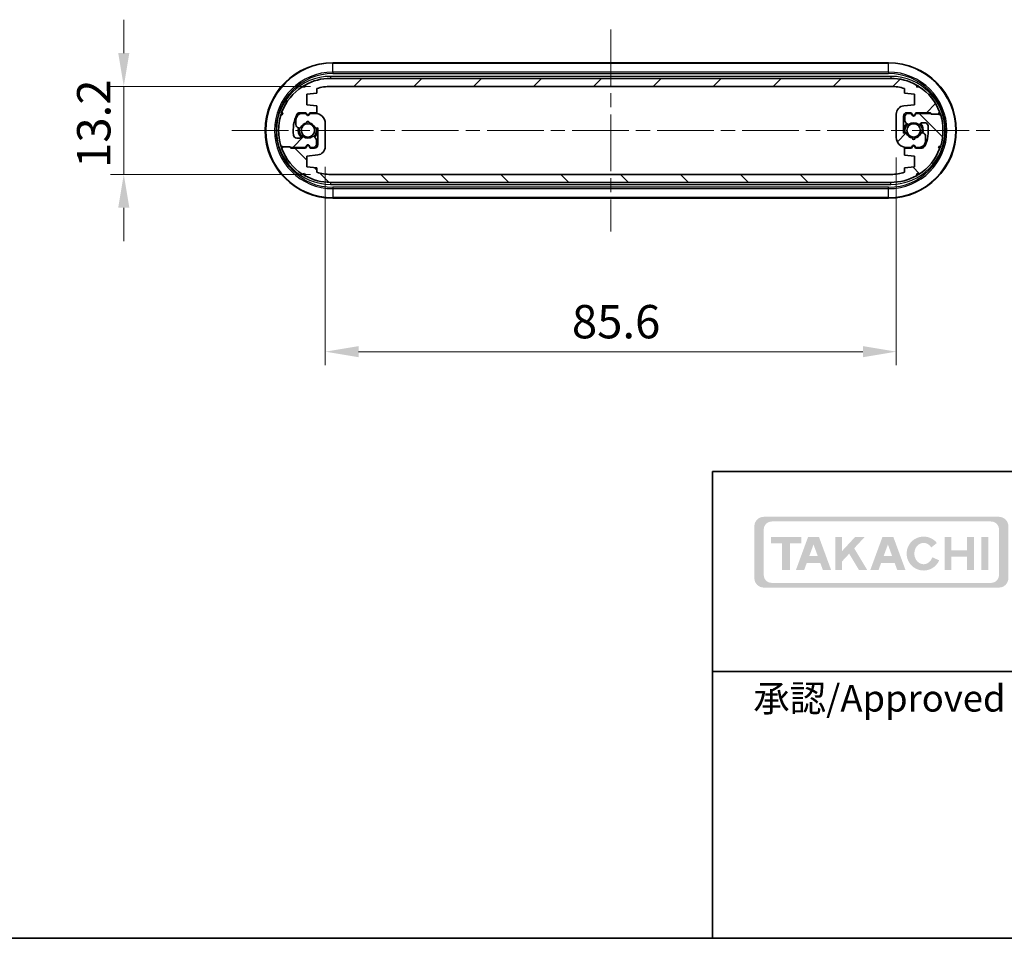
# Model space of a CAD drawing. Units: millimetres. Extents: x 0 to 2572, y 0 to 562.
# Drawn here: x 913 to 1060, y 0 to 138 of the extents above; entities that cross this region are included whole.
import ezdxf

# ---------------------------------------------------------------- set-up
doc = ezdxf.new("R2010")
doc.units = ezdxf.units.MM
doc.header["$LTSCALE"] = 1.5
doc.linetypes.add('CHAIN', pattern=[0.35429999999999995, 0.2362, -0.0295, 0.0591, -0.0295])
doc.layers.get('Defpoints').update_dxf_attribs({"lineweight": 25})
for name, color, linetype, lineweight in [('Border (ISO)', 7, 'Continuous', 35), ('Centerline (ISO)', 131, 'Continuous', 18), ('Dimension (ISO)', 7, 'Continuous', 18), ('Hatch (ISO)', 1, 'Continuous', 18), ('Title (ISO)', 7, 'Continuous', 35), ('Visible (ISO)', 7, 'Continuous', 35), ('Visible Narrow (ISO)', 7, 'Continuous', 25)]:
    doc.layers.add(name, color=color, linetype=linetype, lineweight=lineweight)
doc.styles.add('Note Text (TK)', font='txt')
doc.styles.add('文字スタイル75', font='arial.ttf')
doc.dimstyles.new('Default - Method 1b (TK)', dxfattribs={"dimscale": 1.5, "dimtxt": 2.5, "dimasz": 2.5, "dimexe": 1, "dimexo": 1.499999999999999, "dimgap": 1, "dimtad": 1, "dimtoh": 1, "dimrnd": 1e-08, "dimdsep": 46, "dimtxsty": 'Note Text (TK)', "dimcen": 0.09, "dimdle": 5, "dimclrd": 100, "dimclre": 100, "dimclrt": 7, "dimadec": 1, "dimazin": 1, "dimtfac": 1, "dimtmove": 0, "dimatfit": 3, "dimfxl": 1, "dimtolj": 1, "dimlwd": -1, "dimlwe": -1, "dimarcsym": 0})

# ---------------------------------------------------------------- blocks, each defined once
blk = doc.blocks.new('図面枠 tk図枠')
at = {"layer": 'Border (ISO)'}
blk.add_line((14.50000000000001, 8.000000000000007), (405.4999999999999, 8.000000000000007), dxfattribs=at)
blk = doc.blocks.new('表題欄 tk表題欄')
at = {"layer": 'Hatch (ISO)'}
h = blk.add_hatch(color=256, dxfattribs=at)
edge = h.paths.add_edge_path(flags=0)
edge.add_arc((95.57537688673352, 236.2990653650367), 0.5958259999999996, 269.9999999999897, 360)
edge.add_line((96.17120288673351, 236.2990653650368), (96.17120288673348, 239.7107813650365))
edge.add_arc((95.5753768867335, 239.7107813650366), 0.5958259999999996, 0, 90.0000000000068)
edge.add_line((95.57537688673342, 240.3066073650366), (79.13710888673356, 240.3066073650366))
edge.add_arc((79.13710888673353, 239.7107813650366), 0.5958259999999996, 89.99999999999744, 180)
edge.add_line((78.54128288673353, 239.7107813650365), (78.54128288673331, 236.2990653650368))
edge.add_arc((79.13710888673332, 236.2990653650365), 0.5958259999999996, 180, 270.0000000000231)
edge.add_line((79.13710888673356, 235.7032393650365), (95.57537688673342, 235.7032393650367))
edge = h.paths.add_edge_path()
edge.add_line((77.83935088673357, 239.9556413650366), (77.83935088673357, 236.0542053650368))
edge.add_arc((78.54128288673346, 236.0542053650367), 0.7019319999998935, 180, 270.0000000000087)
edge.add_line((78.54128288673357, 235.3522733650368), (96.17120288673352, 235.3522733650368))
edge.add_arc((96.17120288673351, 236.0542053650367), 0.7019319999998921, 270, 360)
edge.add_line((96.8731348867334, 236.0542053650368), (96.87313488673352, 239.9556413650366))
edge.add_arc((96.1712028867336, 239.9556413650367), 0.7019319999998921, 0, 90.00000000000873)
edge.add_line((96.17120288673348, 240.6575733650367), (78.54128288673357, 240.6575733650366))
edge.add_arc((78.54128288673357, 239.9556413650366), 0.7019319999999984, 90, 180)
for points in [[(79.07181288673355, 239.1476033650369), (79.07181288673355, 238.6578833650367), (79.92066088673353, 238.6578833650367), (79.92066088673353, 236.6581933650368), (80.50832488673353, 236.6581933650368), (80.50832488673353, 238.6578833650367), (81.35717288673355, 238.6578833650367), (81.35717288673355, 239.1476033650369)], [(85.68407849525303, 236.6581933650368), (84.9434673993943, 237.8918698287545), (84.41792288673358, 237.3246628822781), (84.41792288673358, 236.6581933650368), (83.89555488673355, 236.6581933650368), (83.89555488673355, 239.1476033650369), (84.41792288673358, 239.1476033650369), (84.41792288673358, 238.0993979968839), (85.38913556809511, 239.1476033650369), (86.10696490847272, 239.1476033650369), (85.31925422435492, 238.2974470774499), (86.30334488673353, 236.6581933650368)], [(92.09142939614459, 239.1476033650369), (92.09142939614459, 236.6581933650368), (92.60971639614465, 236.6581933650368), (92.60971639614465, 237.6580383650368), (93.76872039614462, 237.6580383650368), (93.76872039614462, 236.6581933650368), (94.28700739614459, 236.6581933650368), (94.28700739614459, 239.1476033650369), (93.76872039614462, 239.1476033650369), (93.76872039614462, 238.1477583650367), (92.60971639614465, 238.1477583650367), (92.60971639614465, 239.1476033650369)], [(94.84202339614467, 239.1476033650369), (94.84202339614467, 236.6581933650368), (95.36439139614473, 236.6581933650368), (95.36439139614473, 239.1476033650369)]]:
    blk.add_hatch(color=256, dxfattribs=at).paths.add_polyline_path(points)
h = blk.add_hatch(color=256, dxfattribs=at)
h.paths.add_polyline_path([(82.59020695886475, 237.7110913650368), (81.95242681460243, 237.7110913650368), (82.27131688673356, 238.5794973650367)], flags=0)
h.paths.add_polyline_path([(82.77903014574996, 237.1968853650368), (81.76360362771717, 237.1968853650368), (81.56578886050404, 236.6581933650368), (80.94907288673355, 236.6581933650368), (81.86321688673357, 239.1476033650369), (82.67941688673353, 239.1476033650369), (83.59356088673351, 236.6581933650368), (82.97684491296302, 236.6581933650368)])
h = blk.add_hatch(color=256, dxfattribs=at)
h.paths.add_polyline_path([(87.52707281460246, 237.7110913650368), (88.16485295886469, 237.7110913650368), (87.84596288673359, 238.5794973650367)], flags=0)
h.paths.add_polyline_path([(87.14043486050403, 236.6581933650368), (87.3382496277172, 237.1968853650368), (88.35367614574989, 237.1968853650368), (88.551490912963, 236.6581933650368), (89.16820688673343, 236.6581933650368), (88.25406288673352, 239.1476033650369), (87.43786288673356, 239.1476033650369), (86.52371888673358, 236.6581933650368)])
h = blk.add_hatch(color=256, dxfattribs=at)
edge = h.paths.add_edge_path()
edge.add_arc((90.52309888673334, 237.9028983650369), 1.273272000000011, 38.55054079078439, 336.5820184016556)
edge.add_line((91.69149139614446, 237.3968543650369), (91.17255542714857, 237.6216113977801))
edge.add_ellipse((90.52309888673352, 237.9028983650369), major_axis=(0, -0.7998759999999119), ratio=0.8673469387756529, start_angle=128.5505407907963, end_angle=426.582018401653, ccw=False)
edge.add_line((91.09381514418376, 238.3576891122095), (91.51887237036831, 238.6964075050431))
at = {"layer": 'Title (ISO)'}
for p, q in [((74.70882392282105, 244.052739026017), (255.7088239228211, 244.052739026017)), ((74.70882392282105, 209.052739026017), (74.70882392282105, 244.052739026017)), ((74.70882392282105, 229.052739026017), (230.7088239228211, 229.052739026017)), ((255.7088239228211, 209.052739026017), (74.70882392282105, 209.052739026017))]:
    blk.add_line(p, q, dxfattribs=at)
at = {"layer": 'Title (ISO)', "color": 1, "insert": (87.20882392282108, 227.052739026017), "char_height": 2.000000029802322, "attachment_point": 5, "line_spacing_factor": 1.5, "style": 'Note Text (TK)'}
blk.add_mtext('\\fＭＳ Ｐゴシック|b0|i0;\\H2.0000;承認/Approved', dxfattribs=at)
at = {"layer": 'Title (ISO)', "color": 7}
for tag, p, height, style in [('<品名>_001', (157.5383693773665, 235.7104094805625), 2.5, 'Note Text (TK)'), ('<Title>_001', (157.7088239228211, 230.6521250748138), 1.800000071525573, '文字スタイル75'), ('<尺度>_001', (239.6434830137302, 222.302739026017), 2.5, 'Note Text (TK)'), ('<ページ_No.>_001', (237.9488807410029, 213.302739026017), 2.5, 'Note Text (TK)'), ('<総ページ数>_001', (246.7926307410029, 213.302739026017), 2.5, 'Note Text (TK)'), ('作成日_001', (175.617914831912, 211.2814322078352), 2.5, 'Note Text (TK)')]:
    blk.add_attdef(tag, p, '', height=height, dxfattribs=dict(at, style=style))
blk = doc.blocks.new('*D32')
at = {"layer": 'Defpoints', "color": 0}
for p in [(959.2315289980749, 127.7595440798003), (928.2315289980749, 114.5595440798002), (959.2315289980749, 114.5595440798002)]:
    blk.add_point(p, dxfattribs=at)
at = {"layer": 'Dimension (ISO)', "color": 100}
for p, q in [((928.2315289980749, 132.7595440798002), (928.2315289980749, 137.7595440798002)), ((956.2315289980749, 127.7595440798003), (926.2315289980747, 127.7595440798002)), ((928.2315289980749, 127.7595440798003), (928.2315289980749, 114.5595440798002)), ((956.231528998075, 114.5595440798002), (926.2315289980747, 114.5595440798002)), ((928.2315289980749, 109.5595440798002), (928.2315289980749, 104.5595440798002))]:
    blk.add_line(p, q, dxfattribs=at)
for points in [[(927.3981956647414, 132.7595440798002), (929.0648623314082, 132.7595440798002), (928.2315289980749, 127.7595440798003)], [(927.3981956647414, 109.5595440798002), (929.0648623314082, 109.5595440798002), (928.2315289980749, 114.5595440798002)]]:
    blk.add_solid(points, dxfattribs=at)
at = {"layer": 'Dimension (ISO)', "color": 7, "insert": (923.7315289980745, 115.5345440797999), "char_height": 5, "attachment_point": 4, "rotation": 90, "style": 'Note Text (TK)'}
blk.add_mtext('\\A1;13.2', dxfattribs=at)
blk = doc.blocks.new('*D33')
at = {"layer": 'Defpoints', "color": 0}
for p in [(1044.031528998074, 120.1095440798004), (958.4315289980746, 118.7157785324405), (1044.031528998074, 87.97430583197733)]:
    blk.add_point(p, dxfattribs=at)
at = {"layer": 'Dimension (ISO)', "color": 100}
for p, q in [((1044.031528998074, 117.1095440798004), (1044.031528998074, 85.97430583197732)), ((958.4315289980746, 115.7157785324405), (958.4315289980746, 85.97430583197732)), ((963.4315289980746, 87.97430583197733), (1039.031528998074, 87.97430583197733))]:
    blk.add_line(p, q, dxfattribs=at)
for points in [[(963.4315289980746, 88.80763916531066), (963.4315289980746, 87.140972498644), (958.4315289980746, 87.97430583197733)], [(1039.031528998074, 88.80763916531066), (1039.031528998074, 87.140972498644), (1044.031528998074, 87.97430583197733)]]:
    blk.add_solid(points, dxfattribs=at)
at = {"layer": 'Dimension (ISO)', "color": 7, "insert": (995.4076653617107, 92.47430583197733), "char_height": 5, "attachment_point": 4, "style": 'Note Text (TK)'}
blk.add_mtext('\\A1;85.6', dxfattribs=at)

msp = doc.modelspace()

# ---------------------------------------------------------------- hatches: boundary and pattern name
at = {"layer": 'Hatch (ISO)'}
h = msp.add_hatch(dxfattribs=at)
h.set_pattern_fill('ANSI31', color=256, scale=50.8, style=0)
h.set_pattern_definition([(45, (567.4999999999999, -15.99999999999996), (-4.490128060534576, 4.490128060534576), [])])
edge = h.paths.add_edge_path()
edge.add_line((957.1815289980746, 124.8595440797998), (955.6815289980747, 125.0095440797998))
edge.add_line((955.6815289980747, 125.0095440797998), (955.6815289980741, 126.6095440797999))
edge.add_line((955.6815289980741, 126.6095440797999), (957.1815289980742, 126.7595440797999))
edge.add_line((957.1815289980744, 126.7595440797999), (957.1815289980744, 127.4330996904566))
edge.add_ellipse((959.2315289980744, 121.1595440798001), major_axis=(-2.050000000000196, 6.273555610656517), ratio=1, start_angle=341.9042416965978, end_angle=360, ccw=False)
edge.add_line((959.2315289980744, 127.7595440798002), (1043.231528998074, 127.7595440798002))
edge.add_ellipse((1043.231528998074, 121.1595440798002), major_axis=(-1.33e-14, 6.599999999999961), ratio=1, start_angle=341.9042416965975, end_angle=359.9999999999999, ccw=False)
edge.add_line((1045.281528998074, 127.4330996904566), (1045.281528998074, 126.7595440798))
edge.add_line((1045.281528998074, 126.7595440798), (1046.781528998074, 126.6095440798001))
edge.add_line((1046.781528998074, 126.6095440798001), (1046.781528998074, 125.0095440798))
edge.add_line((1046.781528998074, 125.0095440798), (1045.157149349298, 124.8471061149224))
edge.add_ellipse((1045.281528998074, 123.60330962716), major_axis=(-0.1243796487762162, 1.243796487762498), ratio=1, start_angle=0, end_angle=84.28940686250678)
edge.add_line((1044.031528998074, 123.6033096271599), (1044.031528998074, 120.1095440798004))
edge.add_ellipse((1045.531528998074, 120.1095440798005), major_axis=(-1.500000000000021, -7.55e-14), ratio=1, start_angle=1.06e-14, end_angle=89.99999999999507)
edge.add_line((1045.531528998074, 118.6095440798004), (1046.331528998075, 118.6095440798007))
edge.add_line((1046.331528998074, 118.6095440798007), (1046.458323917317, 118.8291593220712))
edge.add_ellipse((1046.631528998074, 118.7291593220711), major_axis=(-0.1732050807568619, 0.100000000000049), ratio=1, start_angle=240.000000000001, end_angle=359.9999999999998, ccw=False)
edge.add_line((1046.804734078831, 118.8291593220711), (1046.931528998074, 118.6095440798003))
edge.add_line((1046.931528998074, 118.6095440798003), (1047.431528998074, 118.6095440798003))
edge.add_ellipse((1047.431528998074, 119.6095440798004), major_axis=(0, -0.9999999999999964), ratio=1, start_angle=0, end_angle=90.00000000000023)
edge.add_line((1048.431528998074, 119.6095440798004), (1048.431528998074, 120.2935720394347))
edge.add_ellipse((1047.931528998074, 120.2935720394347), major_axis=(0.4999999999999894, -9.4e-15), ratio=1, start_angle=0, end_angle=75.00000000000735)
edge.add_line((1048.060938520625, 120.7765349525792), (1047.921139459074, 120.8139939982244))
edge.add_ellipse((1047.869375650054, 120.6208088329666), major_axis=(0.0517638090203843, 0.1931851652578598), ratio=1, start_angle=0, end_angle=81.48037574581753)
edge.add_ellipse((1046.631528998074, 121.1595440798002), major_axis=(1.05446196279809, -0.4589226176732589), ratio=1, start_angle=303.4967082052591, end_angle=359.9999999999998, ccw=False)
edge.add_ellipse((1046.631528998074, 120.0095440798001), major_axis=(0.1992424215198163, 0.0173913043478585), ratio=1, start_angle=170.0229160488694, end_angle=360.0000000000009, ccw=False)
edge.add_ellipse((1046.631528998074, 121.1595440798001), major_axis=(-0.1992424215197808, -1.132608695652141), ratio=1, start_angle=303.49670820526677, end_angle=359.99999999999955, ccw=False)
edge.add_ellipse((1045.393682346094, 120.6208088329664), major_axis=(0.1833846891822688, 0.0798126291605883), ratio=1, start_angle=0, end_angle=81.4803757459131)
edge.add_line((1045.341918537074, 120.8139939982242), (1045.131528998074, 120.7576202911531))
edge.add_line((1045.131528998074, 120.7576202911531), (1045.131528998074, 123.3095440798004))
edge.add_ellipse((1045.631528998074, 123.3095440798005), major_axis=(-0.4999999999999983, -5.7e-14), ratio=1, start_angle=269.9999999999935, end_angle=360, ccw=False)
edge.add_line((1045.631528998074, 123.8095440798005), (1046.281528998074, 123.8095440798004))
edge.add_line((1046.281528998074, 123.8095440798004), (1046.458323917317, 123.5033262971514))
edge.add_ellipse((1046.631528998074, 123.6033262971514), major_axis=(-0.1732050807568799, -0.0999999999999982), ratio=1, start_angle=5.09e-14, end_angle=119.9999999999933)
edge.add_line((1046.804734078831, 123.5033262971514), (1046.981528998074, 123.8095440798004))
edge.add_line((1046.981528998074, 123.8095440798004), (1049.172957426616, 123.8095440798005))
edge.add_line((1049.172957426616, 123.8095440798005), (1049.372957426617, 123.6095440798001))
edge.add_line((1049.372957426617, 123.6095440798001), (1050.372957426617, 123.6095440798001))
edge.add_line((1050.372957426617, 123.6095440798001), (1050.525889380165, 123.9222070371991))
edge.add_ellipse((1043.231528998074, 121.1595440798001), major_axis=(7.294360382090912, 2.762662957399002), ratio=1, start_angle=2.45e-14, end_angle=36.38365205440403)
edge.add_line((1047.46516740391, 127.7105978766053), (1047.127350917959, 127.626774674772))
edge.add_line((1047.127350917959, 127.626774674772), (1047.043527716126, 127.9645911607225))
edge.add_ellipse((1043.231528998074, 121.1595440798001), major_axis=(3.811998718052048, 6.805047080922351), ratio=1, start_angle=3.67e-14, end_angle=29.25634005231251)
edge.add_line((1043.231528998074, 128.9595440798002), (959.2315289980744, 128.9595440798002))
edge.add_ellipse((959.2315289980744, 121.1595440798002), major_axis=(8.9e-15, 7.799999999999991), ratio=1, start_angle=0, end_angle=29.25634005231259)
edge.add_line((955.4195302800223, 127.9645911607225), (955.3357070781894, 127.6267746747721))
edge.add_line((955.3357070781894, 127.6267746747721), (954.9978905922388, 127.7105978766053))
edge.add_ellipse((959.2315289980744, 121.1595440798002), major_axis=(-4.233638405835504, 6.551053796805108), ratio=1, start_angle=0, end_angle=36.3836520544047)
edge.add_line((951.9371686159836, 123.9222070371991), (952.0901005695316, 123.6095440798001))
edge.add_line((952.0901005695316, 123.6095440798001), (951.7774376121326, 123.4566121262523))
edge.add_ellipse((959.2315289980744, 121.1595440798001), major_axis=(-7.454091385941623, 2.297068046452083), ratio=1, start_angle=0, end_angle=34.25462400418981)
edge.add_line((951.7774376121326, 118.8624760333481), (952.0901005695316, 118.7095440798002))
edge.add_line((952.0901005695316, 118.7095440798002), (953.0901005695316, 118.7095440798002))
edge.add_line((953.0901005695316, 118.7095440798002), (953.1901005695315, 118.7095440798002))
edge.add_line((953.1901005695315, 118.7095440798002), (953.2901005695318, 118.6095440798002))
edge.add_line((953.2901005695315, 118.6095440798002), (955.4815289980744, 118.6095440798002))
edge.add_line((955.4815289980744, 118.6095440798002), (955.6583239173177, 118.9157618624493))
edge.add_ellipse((955.8315289980743, 118.8157618624493), major_axis=(-0.1732050807568708, 0.1000000000000168), ratio=1, start_angle=240.00000000000512, end_angle=360.00000000000057, ccw=False)
edge.add_line((956.0047340788313, 118.9157618624493), (956.1815289980746, 118.6095440798002))
edge.add_line((956.1815289980746, 118.6095440798002), (956.6315289980748, 118.6095440798001))
edge.add_ellipse((956.6315289980748, 119.1095440798002), major_axis=(0, -0.5000000000000006), ratio=1, start_angle=0, end_angle=90.0000000000065)
edge.add_line((957.1315289980748, 119.1095440798003), (957.1315289980747, 119.6524372986134))
edge.add_ellipse((956.6315289980746, 119.6524372986132), major_axis=(0.5000000000000338, 1.271e-13), ratio=1, start_angle=0, end_angle=44.9999999999376)
edge.add_line((956.9850823886682, 120.0059906892062), (956.775589377499, 120.2154837003756))
edge.add_ellipse((956.6341680212618, 120.0740623441384), major_axis=(0.1414213562373945, 0.1414213562372207), ratio=1, start_angle=0, end_angle=81.48037574590073)
edge.add_ellipse((955.8315289980743, 121.1595440798002), major_axis=(0.6837295382709832, -0.9246696266752552), ratio=1, start_angle=287.03924850828867, end_angle=360.00000000000045, ccw=False)
edge.add_ellipse((955.0288899748872, 120.0740623441383), major_axis=(0.1189094849167117, 0.1608121089870014), ratio=1, start_angle=1.018e-13, end_angle=81.48037574581419)
edge.add_line((954.8874686186501, 120.2154837003758), (954.7401076418365, 120.0681227235627))
edge.add_ellipse((954.5986862855995, 120.2095440798001), major_axis=(0.1414213562371991, -0.1414213562374178), ratio=1, start_angle=315.00000000004434, end_angle=359.9999999999998, ccw=False)
edge.add_line((954.5986862855995, 120.0095440798001), (954.173120157341, 120.0095440798002))
edge.add_ellipse((954.1731201573401, 120.5095440797982), major_axis=(7.55e-13, -0.4999999999999899), ratio=1, start_angle=277.3223189329647, end_angle=360, ccw=False)
edge.add_ellipse((959.2315289980744, 121.1595440798002), major_axis=(-5.554331276098327, -0.7137254901960799), ratio=1, start_angle=327.7440198962865, end_angle=360, ccw=False)
edge.add_ellipse((954.6068668482526, 123.3095440798002), major_axis=(-0.4533982499825218, 0.2107843137256429), ratio=1, start_angle=294.9336611704815, end_angle=359.9999999999999, ccw=False)
edge.add_line((954.6068668482526, 123.8095440798002), (955.5315289980745, 123.8095440798008))
edge.add_line((955.5315289980745, 123.8095440798008), (955.6583239173177, 123.5899288375298))
edge.add_ellipse((955.8315289980745, 123.6899288375297), major_axis=(-0.1732050807569063, -0.0999999999999566), ratio=1, start_angle=0, end_angle=120.0000000000584)
edge.add_line((956.0047340788313, 123.5899288375299), (956.1315289980745, 123.8095440798002))
edge.add_line((956.1315289980745, 123.8095440798002), (957.1815289980747, 123.8095440798002))
edge.add_line((957.1815289980747, 123.8095440798002), (957.1815289980746, 124.8595440797998))
h = msp.add_hatch(dxfattribs=at)
h.set_pattern_fill('ANSI31', color=256, scale=50.8, angle=90.00021045915, style=0)
h.set_pattern_definition([(135.0002104591499, (567.4999999999999, -15.99999999999996), (-4.490111567342957, -4.490144553665613), [])])
edge = h.paths.add_edge_path()
edge.add_line((1045.281528998074, 117.4595440798005), (1046.781528998074, 117.3095440798005))
edge.add_line((1046.781528998074, 117.3095440798005), (1046.781528998074, 115.7095440798004))
edge.add_line((1046.781528998074, 115.7095440798004), (1045.281528998074, 115.5595440798005))
edge.add_line((1045.281528998074, 115.5595440798005), (1045.281528998074, 114.8859884691437))
edge.add_ellipse((1043.231528998074, 121.1595440798002), major_axis=(2.050000000000196, -6.273555610656517), ratio=1, start_angle=341.9042416965978, end_angle=359.9999999999999, ccw=False)
edge.add_line((1043.231528998074, 114.5595440798002), (959.2315289980744, 114.5595440798002))
edge.add_ellipse((959.2315289980744, 121.1595440798001), major_axis=(1.33e-14, -6.599999999999961), ratio=1, start_angle=341.9042416965975, end_angle=359.9999999999999, ccw=False)
edge.add_line((957.1815289980744, 114.8859884691437), (957.1815289980744, 115.5595440798003))
edge.add_line((957.1815289980744, 115.5595440798003), (955.6815289980741, 115.7095440798002))
edge.add_line((955.6815289980741, 115.7095440798002), (955.6815289980747, 117.3095440798003))
edge.add_line((955.6815289980747, 117.3095440798003), (957.3059086468508, 117.4719820446779))
edge.add_ellipse((957.1815289980746, 118.7157785324403), major_axis=(0.1243796487762162, -1.243796487762498), ratio=1, start_angle=0, end_angle=84.28940686250678)
edge.add_line((958.4315289980746, 118.7157785324405), (958.4315289980746, 122.2095440798))
edge.add_ellipse((956.9315289980742, 122.2095440797999), major_axis=(1.500000000000021, 7.55e-14), ratio=1, start_angle=0, end_angle=89.99999999999476)
edge.add_line((956.9315289980744, 123.7095440797999), (956.1315289980743, 123.7095440797997))
edge.add_line((956.1315289980743, 123.7095440797997), (956.0047340788312, 123.4899288375292))
edge.add_ellipse((955.8315289980743, 123.5899288375292), major_axis=(0.1732050807568619, -0.100000000000049), ratio=1, start_angle=240.000000000001, end_angle=359.9999999999998, ccw=False)
edge.add_line((955.6583239173175, 123.4899288375292), (955.5315289980741, 123.7095440798))
edge.add_line((955.5315289980741, 123.7095440798), (955.0315289980744, 123.7095440798))
edge.add_ellipse((955.0315289980744, 122.7095440797999), major_axis=(0, 0.9999999999999964), ratio=1, start_angle=0, end_angle=90.00000000000023)
edge.add_line((954.0315289980744, 122.7095440797999), (954.0315289980744, 122.0255161201657))
edge.add_ellipse((954.5315289980745, 122.0255161201656), major_axis=(-0.4999999999999894, 9.4e-15), ratio=1, start_angle=0, end_angle=75.00000000000735)
edge.add_line((954.4021194755233, 121.5425532070211), (954.5419185370743, 121.5050941613759))
edge.add_ellipse((954.5936823460944, 121.6982793266337), major_axis=(-0.0517638090203843, -0.1931851652578598), ratio=1, start_angle=0, end_angle=81.48037574581753)
edge.add_ellipse((955.8315289980743, 121.1595440798001), major_axis=(-1.05446196279809, 0.4589226176732589), ratio=1, start_angle=303.4967082052591, end_angle=359.9999999999998, ccw=False)
edge.add_ellipse((955.8315289980743, 122.3095440798002), major_axis=(-0.1992424215198163, -0.0173913043478585), ratio=1, start_angle=170.0229160488694, end_angle=360.0000000000009, ccw=False)
edge.add_ellipse((955.8315289980743, 121.1595440798002), major_axis=(0.1992424215197808, 1.132608695652141), ratio=1, start_angle=303.49670820526677, end_angle=359.99999999999955, ccw=False)
edge.add_ellipse((957.069375650054, 121.6982793266339), major_axis=(-0.1833846891822688, -0.0798126291605883), ratio=1, start_angle=0, end_angle=81.4803757459131)
edge.add_line((957.1211394590747, 121.5050941613762), (957.3315289980744, 121.5614678684472))
edge.add_line((957.3315289980744, 121.5614678684473), (957.3315289980744, 119.0095440797999))
edge.add_ellipse((956.8315289980743, 119.0095440797998), major_axis=(0.4999999999999983, 5.7e-14), ratio=1, start_angle=269.9999999999935, end_angle=359.99999999999994, ccw=False)
edge.add_line((956.8315289980743, 118.5095440797999), (956.1815289980746, 118.5095440798))
edge.add_line((956.1815289980746, 118.5095440798), (956.0047340788312, 118.8157618624489))
edge.add_ellipse((955.8315289980743, 118.715761862449), major_axis=(0.1732050807568799, 0.0999999999999982), ratio=1, start_angle=0, end_angle=119.9999999999933)
edge.add_line((955.6583239173173, 118.815761862449), (955.4815289980744, 118.5095440798))
edge.add_line((955.4815289980744, 118.5095440798), (953.290100569532, 118.5095440797999))
edge.add_line((953.290100569532, 118.5095440797999), (953.0901005695316, 118.7095440798002))
edge.add_line((953.0901005695316, 118.7095440798002), (952.0901005695316, 118.7095440798002))
edge.add_line((952.0901005695316, 118.7095440798002), (951.9371686159836, 118.3968811224012))
edge.add_ellipse((959.2315289980746, 121.1595440798003), major_axis=(-7.294360382090912, -2.762662957399002), ratio=1, start_angle=0, end_angle=36.38365205440404)
edge.add_line((954.9978905922388, 114.6084902829951), (955.3357070781894, 114.6923134848283))
edge.add_line((955.3357070781894, 114.6923134848283), (955.4195302800223, 114.3544969988778))
edge.add_ellipse((959.2315289980744, 121.1595440798002), major_axis=(-3.811998718052048, -6.805047080922351), ratio=1, start_angle=0, end_angle=29.25634005231254)
edge.add_line((959.2315289980744, 113.3595440798002), (1043.231528998074, 113.3595440798002))
edge.add_ellipse((1043.231528998074, 121.1595440798001), major_axis=(-8.9e-15, -7.799999999999991), ratio=1, start_angle=0, end_angle=29.25634005231259)
edge.add_line((1047.043527716126, 114.3544969988778), (1047.127350917959, 114.6923134848282))
edge.add_line((1047.127350917959, 114.6923134848282), (1047.46516740391, 114.6084902829951))
edge.add_ellipse((1043.231528998074, 121.1595440798001), major_axis=(4.233638405835504, -6.551053796805108), ratio=1, start_angle=0, end_angle=36.3836520544047)
edge.add_line((1050.525889380165, 118.3968811224012), (1050.372957426617, 118.7095440798002))
edge.add_line((1050.372957426617, 118.7095440798002), (1050.685620384016, 118.8624760333481))
edge.add_ellipse((1043.231528998074, 121.1595440798001), major_axis=(7.454091385941623, -2.297068046452083), ratio=1, start_angle=0, end_angle=34.25462400418981)
edge.add_line((1050.685620384016, 123.4566121262522), (1050.372957426617, 123.6095440798001))
edge.add_line((1050.372957426617, 123.6095440798002), (1049.372957426617, 123.6095440798002))
edge.add_line((1049.372957426617, 123.6095440798002), (1049.272957426617, 123.6095440798002))
edge.add_line((1049.272957426617, 123.6095440798002), (1049.172957426617, 123.7095440798001))
edge.add_line((1049.172957426617, 123.7095440798001), (1046.981528998074, 123.7095440798001))
edge.add_line((1046.981528998074, 123.7095440798001), (1046.804734078831, 123.403326297151))
edge.add_ellipse((1046.631528998074, 123.503326297151), major_axis=(0.1732050807568708, -0.1000000000000168), ratio=1, start_angle=240.00000000000512, end_angle=360.00000000000057, ccw=False)
edge.add_line((1046.458323917317, 123.403326297151), (1046.281528998074, 123.7095440798001))
edge.add_line((1046.281528998074, 123.7095440798001), (1045.831528998074, 123.7095440798002))
edge.add_ellipse((1045.831528998074, 123.2095440798001), major_axis=(0, 0.5000000000000006), ratio=1, start_angle=0, end_angle=90.0000000000065)
edge.add_line((1045.331528998074, 123.2095440798001), (1045.331528998074, 122.666650860987))
edge.add_ellipse((1045.831528998074, 122.6666508609871), major_axis=(-0.5000000000000338, -1.271e-13), ratio=1, start_angle=0, end_angle=44.9999999999376)
edge.add_line((1045.477975607481, 122.3130974703941), (1045.687468618649, 122.1036044592247))
edge.add_ellipse((1045.828889974887, 122.2450258154619), major_axis=(-0.1414213562373945, -0.1414213562372207), ratio=1, start_angle=0, end_angle=81.48037574590073)
edge.add_ellipse((1046.631528998074, 121.1595440798001), major_axis=(-0.6837295382709832, 0.9246696266752552), ratio=1, start_angle=287.03924850828867, end_angle=360.00000000000045, ccw=False)
edge.add_ellipse((1047.434168021261, 122.245025815462), major_axis=(-0.1189094849167117, -0.1608121089870014), ratio=1, start_angle=1.018e-13, end_angle=81.48037574581419)
edge.add_line((1047.575589377498, 122.1036044592245), (1047.722950354312, 122.2509654360376))
edge.add_ellipse((1047.864371710549, 122.1095440798003), major_axis=(-0.1414213562371991, 0.1414213562374178), ratio=1, start_angle=315.00000000004434, end_angle=359.9999999999998, ccw=False)
edge.add_line((1047.864371710549, 122.3095440798003), (1048.289937838807, 122.3095440798001))
edge.add_ellipse((1048.289937838808, 121.8095440798021), major_axis=(-7.55e-13, 0.4999999999999899), ratio=1, start_angle=277.3223189329647, end_angle=360, ccw=False)
edge.add_ellipse((1043.231528998074, 121.1595440798001), major_axis=(5.554331276098327, 0.7137254901960799), ratio=1, start_angle=327.7440198962865, end_angle=360.00000000000006, ccw=False)
edge.add_ellipse((1047.856191147896, 119.0095440798002), major_axis=(0.4533982499825218, -0.2107843137256429), ratio=1, start_angle=294.9336611704815, end_angle=360.0000000000003, ccw=False)
edge.add_line((1047.856191147896, 118.5095440798001), (1046.931528998074, 118.5095440797996))
edge.add_line((1046.931528998074, 118.5095440797996), (1046.804734078831, 118.7291593220705))
edge.add_ellipse((1046.631528998074, 118.6291593220706), major_axis=(0.1732050807569063, 0.0999999999999566), ratio=1, start_angle=0, end_angle=120.0000000000584)
edge.add_line((1046.458323917317, 118.7291593220705), (1046.331528998074, 118.5095440798001))
edge.add_line((1046.331528998074, 118.5095440798001), (1045.281528998074, 118.5095440798002))
edge.add_line((1045.281528998074, 118.5095440798002), (1045.281528998074, 117.4595440798005))

# ---------------------------------------------------------------- linework, layer by layer
at = {"layer": 'Centerline (ISO)', "linetype": 'CHAIN', "ltscale": 23.99096870422363}
for p, q in [((1001.231528998074, 136.3095440798002), (1001.231528998074, 106.0095440798002)), ((944.4315289980742, 121.1595440798001), (1058.031528998074, 121.1595440798001))]:
    msp.add_line(p, q, dxfattribs=at)
at = {"layer": 'Visible (ISO)'}
for p, q in [((1042.881528998074, 131.3095440798001), (959.5815289980743, 131.3095440798002)), ((1043.231528998074, 128.9595440798002), (959.2315289980744, 128.9595440798002)), ((955.3357070781894, 127.6267746747721), (954.9978905922388, 127.7105978766053)), ((955.4195302800223, 127.9645911607225), (955.3357070781894, 127.6267746747721)), ((957.1815289980744, 126.7595440797999), (957.1815289980742, 127.4330996904566)), ((959.2315289980744, 127.7595440798002), (1043.231528998074, 127.7595440798002)), ((1045.281528998074, 127.4330996904566), (1045.281528998074, 126.7595440798)), ((1047.127350917959, 127.626774674772), (1047.043527716126, 127.9645911607225)), ((1047.46516740391, 127.7105978766053), (1047.127350917959, 127.626774674772)), ((955.6815289980741, 126.6095440797999), (957.1815289980744, 126.7595440797999)), ((955.6815289980747, 125.0095440797998), (955.6815289980741, 126.6095440797999)), ((1045.281528998074, 126.7595440798), (1046.781528998074, 126.6095440798001)), ((1046.781528998074, 126.6095440798001), (1046.781528998074, 125.0095440798)), ((957.1815289980746, 124.8595440797998), (955.6815289980747, 125.0095440797998)), ((957.1815289980747, 123.8095440798002), (957.1815289980746, 124.8595440797998)), ((1046.781528998074, 125.0095440798), (1045.157149349298, 124.8471061149224)), ((952.0901005695316, 123.6095440798001), (951.7774376121326, 123.4566121262522)), ((951.9371686159836, 123.9222070371991), (952.0901005695316, 123.6095440798001)), ((954.0315289980744, 122.7095440797999), (954.0315289980744, 122.0255161201657)), ((954.6068668482526, 123.8095440798003), (955.5315289980745, 123.8095440798008)), ((955.5315289980741, 123.7095440798), (955.0315289980744, 123.7095440798)), ((955.5315289980745, 123.8095440798008), (955.6583239173177, 123.5899288375298)), ((955.6583239173173, 123.4899288375292), (955.5315289980741, 123.7095440798)), ((956.0047340788315, 123.5899288375298), (956.1315289980745, 123.8095440798002)), ((956.1315289980743, 123.7095440797997), (956.0047340788312, 123.4899288375292)), ((956.1315289980745, 123.8095440798002), (957.1815289980747, 123.8095440798002)), ((956.9315289980746, 123.7095440797999), (956.1315289980743, 123.7095440797997)), ((1044.031528998074, 123.6033096271599), (1044.031528998074, 120.1095440798004)), ((1045.131528998074, 120.7576202911531), (1045.131528998074, 123.3095440798004)), ((1045.331528998074, 123.2095440798), (1045.331528998074, 122.666650860987)), ((1045.631528998074, 123.8095440798004), (1046.281528998074, 123.8095440798004)), ((1046.281528998074, 123.7095440798001), (1045.831528998074, 123.7095440798002)), ((1046.281528998074, 123.8095440798004), (1046.458323917317, 123.5033262971514)), ((1046.458323917317, 123.403326297151), (1046.281528998074, 123.7095440798001)), ((1046.804734078831, 123.5033262971514), (1046.981528998074, 123.8095440798004)), ((1046.981528998074, 123.7095440798001), (1046.804734078831, 123.403326297151)), ((1046.981528998074, 123.8095440798004), (1049.172957426616, 123.8095440798005)), ((1049.172957426617, 123.7095440798001), (1046.981528998074, 123.7095440798001)), ((1049.172957426616, 123.8095440798005), (1049.372957426617, 123.6095440798001)), ((1049.272957426617, 123.6095440798002), (1049.172957426617, 123.7095440798001)), ((1050.372957426617, 123.6095440798002), (1049.272957426617, 123.6095440798002)), ((1049.372957426617, 123.6095440798001), (1050.372957426617, 123.6095440798001)), ((1050.372957426617, 123.6095440798001), (1050.525889380165, 123.9222070371991)), ((1050.685620384016, 123.4566121262522), (1050.372957426617, 123.6095440798002)), ((954.4021194755233, 121.5425532070211), (954.5419185370743, 121.5050941613759)), ((957.1211394590747, 121.5050941613762), (957.3315289980744, 121.5614678684472)), ((957.3315289980744, 121.5614678684472), (957.3315289980744, 119.0095440797999)), ((958.4315289980746, 118.7157785324405), (958.4315289980746, 122.2095440798)), ((1045.47797560748, 122.313097470394), (1045.687468618649, 122.1036044592247)), ((1047.575589377498, 122.1036044592245), (1047.722950354312, 122.2509654360376)), ((1047.864371710549, 122.3095440798001), (1048.289937838807, 122.3095440798001)), ((954.5986862855995, 120.0095440798002), (954.173120157341, 120.0095440798002)), ((954.8874686186501, 120.2154837003758), (954.7401076418365, 120.0681227235627)), ((956.9850823886682, 120.0059906892063), (956.7755893774993, 120.2154837003757)), ((957.1315289980748, 119.1095440798003), (957.1315289980747, 119.6524372986134)), ((1045.341918537074, 120.8139939982241), (1045.131528998074, 120.7576202911531)), ((1048.060938520625, 120.7765349525792), (1047.921139459074, 120.8139939982244)), ((1048.431528998074, 119.6095440798004), (1048.431528998074, 120.2935720394347)), ((951.7774376121326, 118.8624760333481), (952.0901005695316, 118.7095440798002)), ((952.0901005695316, 118.7095440798002), (951.9371686159838, 118.3968811224012)), ((952.0901005695316, 118.7095440798002), (953.1901005695315, 118.7095440798002)), ((953.0901005695316, 118.7095440798002), (952.0901005695316, 118.7095440798002)), ((953.290100569532, 118.5095440797999), (953.0901005695316, 118.7095440798002)), ((953.1901005695315, 118.7095440798002), (953.2901005695315, 118.6095440798002)), ((953.2901005695315, 118.6095440798002), (955.4815289980744, 118.6095440798002)), ((955.4815289980744, 118.5095440798), (953.290100569532, 118.5095440797999)), ((955.4815289980744, 118.6095440798002), (955.6583239173177, 118.9157618624493)), ((955.6583239173175, 118.815761862449), (955.4815289980744, 118.5095440798)), ((956.0047340788313, 118.9157618624493), (956.1815289980746, 118.6095440798002)), ((956.1815289980746, 118.5095440798), (956.0047340788312, 118.8157618624489)), ((956.1815289980746, 118.6095440798002), (956.6315289980748, 118.6095440798002)), ((956.8315289980743, 118.5095440798), (956.1815289980746, 118.5095440798)), ((1046.331528998074, 118.5095440798001), (1045.281528998074, 118.5095440798002)), ((1045.281528998074, 118.5095440798002), (1045.281528998074, 117.4595440798005)), ((1045.531528998074, 118.6095440798004), (1046.331528998074, 118.6095440798007)), ((1046.331528998074, 118.6095440798007), (1046.458323917317, 118.8291593220712)), ((1046.458323917317, 118.7291593220705), (1046.331528998074, 118.5095440798001)), ((1046.804734078831, 118.8291593220712), (1046.931528998074, 118.6095440798003)), ((1046.931528998074, 118.5095440797996), (1046.804734078831, 118.7291593220705)), ((1046.931528998074, 118.6095440798003), (1047.431528998074, 118.6095440798003)), ((1047.856191147896, 118.5095440798001), (1046.931528998074, 118.5095440797996)), ((1050.372957426617, 118.7095440798002), (1050.685620384016, 118.8624760333481)), ((1050.525889380165, 118.3968811224012), (1050.372957426617, 118.7095440798002)), ((955.6815289980747, 117.3095440798003), (957.3059086468508, 117.4719820446779)), ((955.6815289980741, 115.7095440798002), (955.6815289980747, 117.3095440798003)), ((1045.281528998074, 117.4595440798005), (1046.781528998074, 117.3095440798005)), ((1046.781528998074, 117.3095440798005), (1046.781528998074, 115.7095440798004)), ((957.1815289980744, 115.5595440798003), (955.6815289980741, 115.7095440798002)), ((957.1815289980744, 114.8859884691437), (957.1815289980744, 115.5595440798003)), ((1046.781528998074, 115.7095440798004), (1045.281528998074, 115.5595440798005)), ((1045.281528998074, 115.5595440798005), (1045.281528998074, 114.8859884691437)), ((954.9978905922388, 114.6084902829951), (955.3357070781894, 114.6923134848283)), ((955.3357070781894, 114.6923134848283), (955.4195302800223, 114.3544969988778)), ((1043.231528998074, 114.5595440798002), (959.2315289980744, 114.5595440798002)), ((1047.043527716126, 114.3544969988778), (1047.127350917959, 114.6923134848282)), ((1047.127350917959, 114.6923134848282), (1047.46516740391, 114.6084902829951)), ((959.2315289980744, 113.3595440798002), (1043.231528998074, 113.3595440798002)), ((959.5815289980743, 111.0095440798002), (1042.881528998074, 111.0095440798001))]:
    msp.add_line(p, q, dxfattribs=at)
for centre, radius in [((955.8315289980743, 121.1595440798001), 1.005000000000001), ((1046.631528998074, 121.1595440798001), 1.005000000000003)]:
    msp.add_circle(centre, radius, dxfattribs=at)
for centre, radius, start, end in [((959.5815289980743, 121.1595440798001), 10.15, 90, 270), ((1042.881528998074, 121.1595440798001), 10.15, 270, 90), ((959.2315289980744, 121.1595440798002), 7.799999999999991, 90, 119.2563400523147), ((1043.231528998074, 121.1595440798001), 7.800000000000019, 60.74365994768527, 90), ((959.2315289980744, 121.1595440798002), 7.8, 122.8726879979078, 159.2563400523119), ((959.2315289980726, 121.159544079803), 7.799999999996667, 119.2563400523084, 122.8726879979078), ((959.2315289980744, 121.1595440798001), 6.600000000000051, 90, 108.0957583034038), ((1043.231528998074, 121.1595440798002), 6.599999999999961, 71.90424169659613, 90), ((1043.231528998072, 121.1595440797969), 7.800000000003799, 57.12731200209218, 60.74365994768502), ((1043.231528998074, 121.1595440798001), 7.800000000000135, 20.74365994768797, 57.12731200209193), ((1045.281528998074, 123.60330962716), 1.250000000000007, 95.71059313749733, 180), ((959.2315289980744, 121.1595440798002), 7.800000000000019, 162.8726879979053, 197.1273120020948), ((959.231528998076, 121.1595440797995), 7.800000000001955, 159.2563400523116, 162.8726879979041), ((959.2315289980744, 121.1595440798002), 5.599999999999973, 155.0663388295329, 187.3223189332468), ((955.0315289980744, 122.7095440797999), 0.9999999999999953, 90, 180), ((954.6068668482526, 123.3095440798002), 0.5000000000000036, 90, 155.0663388295184), ((955.8315289980743, 122.3095440798002), 0.1999999999999998, 355.0114580244303, 184.9885419755645), ((955.8315289980745, 123.6899288375297), 0.1999999999999944, 209.9999999999873, 330.0000000000532), ((955.8315289980743, 123.5899288375292), 0.2000000000000019, 209.9999999999808, 329.9999999999755), ((956.9315289980744, 122.2095440797999), 1.500000000000019, 0, 90), ((1045.631528998074, 123.3095440798005), 0.4999999999999983, 90, 180), ((1045.831528998074, 123.2095440798001), 0.5, 90, 180), ((1045.831528998074, 122.6666508609871), 0.5000000000000333, 180, 224.9999999999461), ((1046.631528998074, 123.6033262971514), 0.199999999999992, 209.9999999999905, 329.9999999999853), ((1046.631528998074, 123.503326297151), 0.1999999999999935, 209.9999999999905, 329.9999999999853), ((1043.231528998067, 121.1595440797978), 7.800000000007104, 17.12731200209745, 20.74365994768652), ((1043.231528998074, 121.1595440798001), 7.800000000000011, 342.8726879979052, 17.12731200209482), ((954.5315289980745, 122.0255161201656), 0.4999999999999888, 180, 255.0000000000055), ((955.8315289980743, 121.1595440798001), 1.450000000000021, 164.9999999999997, 224.9999999999985), ((955.8315289980743, 121.1595440798001), 1.3, 164.8631375070199, 225.1368624929846), ((954.5936823460946, 121.6982793266337), 0.2000000000000133, 255.0000000000458, 336.4803757458615), ((955.8315289980743, 121.1595440798001), 1.150000000000032, 99.97708395111295, 156.4803757458524), ((955.8315289980743, 121.1595440798001), 1.300000000000008, 83.79798075507256, 96.2020192449209), ((955.8315289980743, 121.1595440798002), 1.14999999999996, 23.51962425415659, 80.02291604888705), ((955.8315289980743, 121.1595440798001), 1.299999999999999, 314.8631375070317, 15.13686249299243), ((955.8315289980743, 121.1595440798001), 1.450000000000001, 315.0000000000085, 15.00000000001216), ((957.069375650054, 121.6982793266339), 0.2000000000000071, 203.5196242541635, 285.0000000000619), ((1046.631528998074, 121.1595440798001), 1.450000000000015, 135.0000000000012, 195.0000000000145), ((1046.631528998074, 121.1595440798001), 1.300000000000002, 134.8631375070232, 195.1368624929891), ((1045.828889974887, 122.2450258154619), 0.1999999999999971, 224.9999999999733, 306.4803757458789), ((1046.631528998074, 121.1595440798001), 1.150000000000001, 53.51962425414486, 126.4803757458569), ((1047.434168021261, 122.245025815462), 0.2000000000000119, 233.5196242541457, 314.999999999962), ((1046.631528998074, 121.1595440798001), 1.300000000000004, 344.8631375070204, 45.13686249297733), ((1046.631528998074, 121.1595440798001), 1.449999999999991, 345.0000000000016, 44.99999999999119), ((1047.864371710549, 122.1095440798003), 0.1999999999999984, 90, 134.9999999999637), ((1048.289937838808, 121.8095440798021), 0.4999999999999895, 7.322318933052783, 90.00000000009119), ((1043.231528998074, 121.1595440798001), 5.599999999999967, 335.0663388295329, 7.322318933246983), ((954.1731201573401, 120.5095440797982), 0.4999999999999899, 187.3223189330527, 270.0000000000912), ((954.5986862855995, 120.2095440798001), 0.1999999999999985, 270, 314.9999999999638), ((955.0288899748872, 120.0740623441384), 0.2000000000000121, 53.51962425414575, 134.999999999962), ((955.8315289980743, 121.1595440798002), 1.150000000000002, 233.5196242541447, 306.4803757458569), ((956.6341680212618, 120.0740623441384), 0.1999999999999973, 44.99999999995334, 126.4803757458563), ((956.6315289980746, 119.6524372986133), 0.5000000000000338, 0, 44.99999999994627), ((1045.531528998074, 120.1095440798005), 1.500000000000021, 180, 270), ((1045.393682346094, 120.6208088329664), 0.2000000000000074, 23.51962425415023, 105.0000000000618), ((1046.631528998074, 121.1595440798001), 1.149999999999961, 203.5196242541565, 260.0229160488871), ((1046.631528998074, 120.0095440798001), 0.2, 175.0114580244303, 4.988541975564601), ((1046.631528998074, 121.1595440798001), 1.30000000000001, 263.7979807550791, 276.2020192449274), ((1046.631528998074, 121.1595440798002), 1.150000000000033, 279.977083951113, 336.4803757458524), ((1047.431528998074, 119.6095440798004), 0.9999999999999964, 270, 0), ((1047.869375650054, 120.6208088329666), 0.2000000000000135, 75.00000000004589, 156.4803757458615), ((1047.931528998074, 120.2935720394347), 0.4999999999999894, 0, 75.00000000000554), ((959.2315289980771, 121.1595440798011), 7.800000000002988, 197.1273120020954, 200.7436599476874), ((959.2315289980746, 121.1595440798003), 7.800000000000126, 200.7436599476883, 237.1273120020919), ((955.8315289980743, 118.8157618624493), 0.1999999999999938, 29.9999999999906, 149.9999999999853), ((955.8315289980743, 118.715761862449), 0.1999999999999918, 30.0000000000114, 149.9999999999951), ((956.6315289980748, 119.1095440798002), 0.5000000000000006, 270, 0), ((956.8315289980743, 119.0095440797998), 0.4999999999999977, 270, 0), ((957.1815289980746, 118.7157785324403), 1.250000000000006, 275.7105931374974, 0), ((1046.631528998074, 118.7291593220711), 0.2000000000000021, 29.99999999998073, 149.9999999999755), ((1046.631528998074, 118.6291593220706), 0.1999999999999942, 29.99999999998732, 150.0000000000532), ((1043.231528998074, 121.1595440798001), 7.799999999999991, 302.8726879979079, 339.256340052312), ((1047.856191147896, 119.0095440798001), 0.5000000000000031, 270, 335.0663388295184), ((1043.231528998084, 121.1595440797968), 7.799999999989792, 339.2563400523105, 342.8726879979067), ((959.2315289980749, 121.1595440798014), 7.80000000000141, 237.1273120020925, 240.7436599476913), ((959.2315289980744, 121.1595440798002), 7.800000000000011, 240.7436599476852, 270), ((959.2315289980744, 121.1595440798001), 6.599999999999955, 251.9042416965961, 270), ((1043.231528998074, 121.1595440798002), 6.600000000000044, 270, 288.0957583034038), ((1043.231528998074, 121.1595440798001), 7.799999999999983, 270, 299.2563400523146), ((1043.231528998076, 121.1595440797969), 7.799999999996256, 299.2563400523146, 302.8726879979084)]:
    msp.add_arc(centre, radius, start, end, dxfattribs=at)
at = {"layer": 'Visible Narrow (ISO)'}
for p, q in [((959.5815289980743, 131.2216761141561), (959.5815289980743, 131.3095440798001)), ((959.5815289980743, 131.2216761141561), (1042.881528998074, 131.2216761141561)), ((959.5815289980743, 129.8974120454442), (959.5815289980743, 131.2216761141561)), ((959.5815289980743, 129.8974120454442), (959.5815289980743, 129.6852800110882)), ((1042.881528998074, 129.8974120454442), (959.5815289980743, 129.8974120454442)), ((1042.881528998074, 131.2216761141561), (1042.881528998074, 131.3095440798001)), ((1042.881528998074, 129.8974120454442), (1042.881528998074, 131.2216761141561)), ((1042.881528998074, 129.8974120454442), (1042.881528998074, 129.6852800110882)), ((959.2315289980742, 129.2595440798001), (959.2315289980742, 128.9595440798002)), ((1043.231528998074, 129.2595440798001), (959.2315289980742, 129.2595440798001)), ((959.5815289980743, 129.6852800110882), (1042.881528998074, 129.6852800110882)), ((1043.231528998074, 129.2595440798001), (1043.231528998074, 128.9595440798001)), ((959.2315289980742, 113.3595440798002), (959.2315289980742, 113.0595440798002)), ((959.2315289980742, 113.0595440798002), (1043.231528998074, 113.0595440798002)), ((1042.881528998074, 112.6338081485121), (959.5815289980743, 112.6338081485121)), ((959.5815289980743, 112.6338081485121), (959.5815289980743, 112.4216761141561)), ((959.5815289980743, 112.4216761141561), (1042.881528998074, 112.4216761141561)), ((959.5815289980743, 112.4216761141561), (959.5815289980743, 111.0974120454442)), ((1042.881528998074, 112.4216761141561), (1042.881528998074, 112.6338081485121)), ((1042.881528998074, 111.0974120454442), (1042.881528998074, 112.4216761141561)), ((1043.231528998074, 113.0595440798002), (1043.231528998074, 113.3595440798001)), ((1042.881528998074, 111.0974120454442), (959.5815289980743, 111.0974120454442)), ((959.5815289980743, 111.0974120454442), (959.5815289980743, 111.0095440798002)), ((1042.881528998074, 111.0095440798001), (1042.881528998074, 111.0974120454442))]:
    msp.add_line(p, q, dxfattribs=at)
for centre, radius, start, end in [((959.5815289980743, 121.1595440798001), 10.06213203435597, 90, 270), ((959.5815289980743, 121.1595440798001), 8.737867965644035, 90, 270), ((1042.881528998074, 121.1595440798001), 10.06213203435597, 270, 90), ((1042.881528998074, 121.1595440798001), 8.737867965644037, 270, 90), ((959.5815289980743, 121.1595440798001), 8.525735931288075, 90, 270), ((959.2315289980742, 121.1595440798001), 8.099999999999996, 90, 270), ((1042.881528998074, 121.1595440798001), 8.525735931288075, 270, 90), ((1043.231528998074, 121.1595440798001), 8.099999999999998, 270, 90)]:
    msp.add_arc(centre, radius, start, end, dxfattribs=at)

# ---------------------------------------------------------------- block references
at = {"xscale": 2, "yscale": 2, "zscale": 2}
for name, p in [('図面枠 tk図枠', (567.4999999999999, -15.99999999999996)), ('表題欄 tk表題欄', (867.0823521543577, -418.105478052034))]:
    msp.add_blockref(name, p, dxfattribs=at)

# ---------------------------------------------------------------- dimensions: what is measured, and where the dimension line sits
at = {"layer": 'Dimension (ISO)', "color": 100}
dim = msp.add_linear_dim(base=(928.2315289980749, 114.5595440798002), p1=(959.2315289980744, 127.7595440798002), p2=(959.2315289980744, 114.5595440798002), angle=270, dimstyle='Default - Method 1b (TK)', override={"dimscale": 0, "dimtxt": 5, "dimasz": 5, "dimexe": 2, "dimexo": 2.999999999999999, "dimgap": 2, "dimtoh": 0, "dimdec": 2, "dimcen": 0.18, "dimtol": 0, "dimlim": 0, "dimtp": 0, "dimtm": 0, "dimtdec": 2, "dimtofl": 1, "dimatfit": 1}, dxfattribs=at)
dim.commit()
dim.dimension.update_dxf_attribs({"geometry": '*D32', "text_midpoint": (928.2315289980745, 121.1595440797999), "dimtype": 160})
dim = msp.add_linear_dim(base=(1044.031528998074, 87.97430583197733), p1=(958.4315289980746, 118.7157785324405), p2=(1044.031528998074, 120.1095440798004), dimstyle='Default - Method 1b (TK)', override={"dimscale": 0, "dimtxt": 5, "dimasz": 5, "dimexe": 2, "dimexo": 2.999999999999999, "dimgap": 2, "dimtoh": 0, "dimdec": 2, "dimcen": 0.18, "dimtol": 0, "dimlim": 0, "dimtp": 0, "dimtm": 0, "dimtdec": 2, "dimtofl": 0, "dimatfit": 1}, dxfattribs=at)
dim.commit()
dim.dimension.update_dxf_attribs({"geometry": '*D33', "text_midpoint": (1001.231528998074, 87.97430583197733), "dimtype": 160})

doc.saveas('drawing.dxf')
